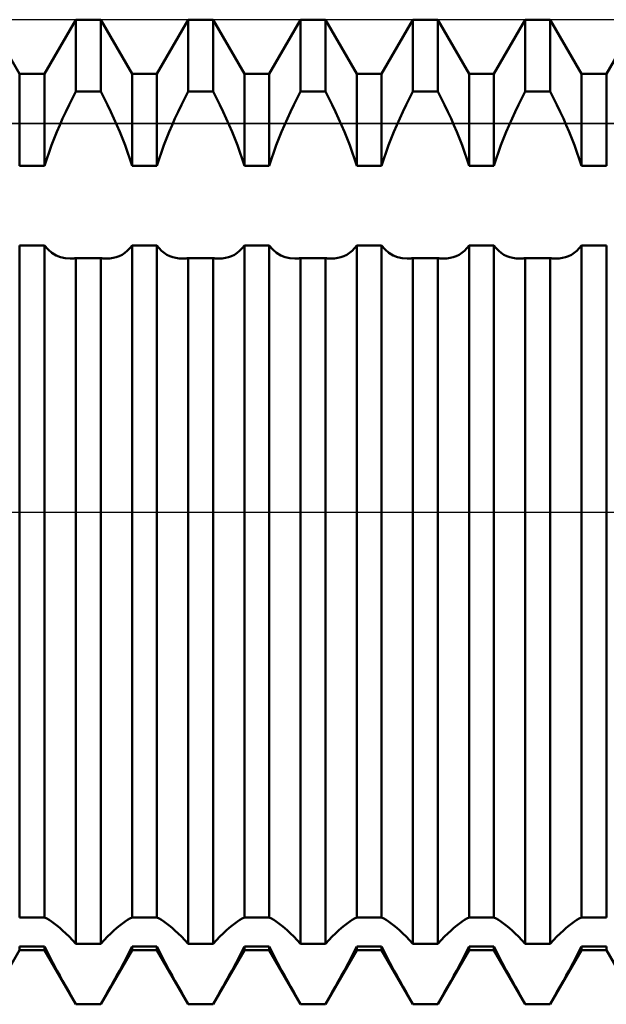
# Model space of a CAD drawing. Units: millimetres. Extents: x -26 to 207, y -40 to 56.
# Drawn here: x 87 to 93, y -6 to 6 of the extents above; entities that cross this region are included whole.
import ezdxf

# ---------------------------------------------------------------- set-up
doc = ezdxf.new("R2010")
doc.units = ezdxf.units.MM
doc.header["$LTSCALE"] = 5.65
doc.linetypes.add('LONGDASH_DASH', pattern=[0.85, 0.4, -0.2, 0.05, -0.2])
for name, color, linetype in [('1', 4, 'CONTINUOUS'), ('4', 2, 'LONGDASH_DASH'), ('CUT', 1, 'CONTINUOUS'), ('NOCUT', 7, 'CONTINUOUS'), ('SK4', 2, 'LONGDASH_DASH')]:
    doc.layers.add(name, color=color, linetype=linetype)

msp = doc.modelspace()

# ---------------------------------------------------------------- linework, layer by layer
at = {"layer": '1', "color": 4, "linetype": 'CONTINUOUS', "lineweight": 50}
for p, q in [((86.654, 4.95), (86.301, 5.562)), ((86.936, 4.95), (87.289, 5.562)), ((87.289, 5.562), (87.571, 5.562)), ((87.289, 4.753), (87.289, 5.562)), ((87.924, 4.95), (87.571, 5.562)), ((87.571, 4.753), (87.571, 5.562)), ((88.206, 4.95), (88.559, 5.562)), ((88.559, 5.562), (88.841, 5.562)), ((88.559, 4.753), (88.559, 5.562)), ((89.194, 4.95), (88.841, 5.562)), ((88.841, 4.753), (88.841, 5.562)), ((89.476, 4.95), (89.829, 5.562)), ((89.829, 5.562), (90.111, 5.562)), ((89.829, 4.753), (89.829, 5.562)), ((90.464, 4.95), (90.111, 5.562)), ((90.111, 4.753), (90.111, 5.562)), ((90.746, 4.95), (91.099, 5.562)), ((91.099, 5.562), (91.381, 5.562)), ((91.099, 4.753), (91.099, 5.562)), ((91.734, 4.95), (91.381, 5.562)), ((91.381, 4.753), (91.381, 5.562)), ((92.016, 4.95), (92.369, 5.562)), ((92.369, 5.562), (92.651, 5.562)), ((92.369, 4.753), (92.369, 5.562)), ((93.004, 4.95), (92.651, 5.562)), ((92.651, 4.753), (92.651, 5.562)), ((93.286, 4.95), (93.639, 5.562)), ((86.654, 4.95), (86.936, 4.95)), ((86.654, 3.913), (86.654, 4.95)), ((86.936, 3.913), (86.936, 4.95)), ((87.924, 4.95), (88.206, 4.95)), ((87.924, 3.913), (87.924, 4.95)), ((88.206, 3.913), (88.206, 4.95)), ((89.194, 4.95), (89.476, 4.95)), ((89.194, 3.913), (89.194, 4.95)), ((89.476, 3.913), (89.476, 4.95)), ((90.464, 4.95), (90.746, 4.95)), ((90.464, 3.913), (90.464, 4.95)), ((90.746, 3.913), (90.746, 4.95)), ((91.734, 4.95), (92.016, 4.95)), ((91.734, 3.913), (91.734, 4.95)), ((92.016, 3.913), (92.016, 4.95)), ((93.004, 4.95), (93.286, 4.95)), ((93.004, 3.913), (93.004, 4.95)), ((93.286, 3.913), (93.286, 4.95)), ((87.212, 4.599), (87.25, 4.676)), ((87.25, 4.676), (87.289, 4.753)), ((87.289, 4.753), (87.571, 4.753)), ((87.61, 4.676), (87.571, 4.753)), ((87.648, 4.599), (87.61, 4.676)), ((88.482, 4.599), (88.52, 4.676)), ((88.52, 4.676), (88.559, 4.753)), ((88.559, 4.753), (88.841, 4.753)), ((88.88, 4.676), (88.841, 4.753)), ((88.918, 4.599), (88.88, 4.676)), ((89.752, 4.599), (89.79, 4.676)), ((89.79, 4.676), (89.829, 4.753)), ((89.829, 4.753), (90.111, 4.753)), ((90.15, 4.676), (90.111, 4.753)), ((90.188, 4.599), (90.15, 4.676)), ((91.022, 4.599), (91.06, 4.676)), ((91.06, 4.676), (91.099, 4.753)), ((91.099, 4.753), (91.381, 4.753)), ((91.42, 4.676), (91.381, 4.753)), ((91.458, 4.599), (91.42, 4.676)), ((92.292, 4.599), (92.33, 4.676)), ((92.33, 4.676), (92.369, 4.753)), ((92.369, 4.753), (92.651, 4.753)), ((92.69, 4.676), (92.651, 4.753)), ((92.728, 4.599), (92.69, 4.676)), ((87.175, 4.522), (87.212, 4.599)), ((87.685, 4.522), (87.648, 4.599)), ((88.445, 4.522), (88.482, 4.599)), ((88.955, 4.522), (88.918, 4.599)), ((89.715, 4.522), (89.752, 4.599)), ((90.225, 4.522), (90.188, 4.599)), ((90.985, 4.522), (91.022, 4.599)), ((91.495, 4.522), (91.458, 4.599)), ((92.255, 4.522), (92.292, 4.599)), ((92.765, 4.522), (92.728, 4.599)), ((87.14, 4.446), (87.175, 4.522)), ((87.72, 4.446), (87.685, 4.522)), ((88.41, 4.446), (88.445, 4.522)), ((88.99, 4.446), (88.955, 4.522)), ((89.68, 4.446), (89.715, 4.522)), ((90.26, 4.446), (90.225, 4.522)), ((90.95, 4.446), (90.985, 4.522)), ((91.53, 4.446), (91.495, 4.522)), ((92.22, 4.446), (92.255, 4.522)), ((92.8, 4.446), (92.765, 4.522)), ((87.075, 4.297), (87.107, 4.371)), ((87.107, 4.371), (87.14, 4.446)), ((87.753, 4.371), (87.72, 4.446)), ((87.785, 4.297), (87.753, 4.371)), ((88.345, 4.297), (88.377, 4.371)), ((88.377, 4.371), (88.41, 4.446)), ((89.023, 4.371), (88.99, 4.446)), ((89.055, 4.297), (89.023, 4.371)), ((89.615, 4.297), (89.647, 4.371)), ((89.647, 4.371), (89.68, 4.446)), ((90.293, 4.371), (90.26, 4.446)), ((90.325, 4.297), (90.293, 4.371)), ((90.885, 4.297), (90.917, 4.371)), ((90.917, 4.371), (90.95, 4.446)), ((91.563, 4.371), (91.53, 4.446)), ((91.595, 4.297), (91.563, 4.371)), ((92.155, 4.297), (92.187, 4.371)), ((92.187, 4.371), (92.22, 4.446)), ((92.833, 4.371), (92.8, 4.446)), ((92.865, 4.297), (92.833, 4.371)), ((87.044, 4.221), (87.075, 4.297)), ((87.816, 4.221), (87.785, 4.297)), ((88.314, 4.221), (88.345, 4.297)), ((89.086, 4.221), (89.055, 4.297)), ((89.584, 4.221), (89.615, 4.297)), ((90.356, 4.221), (90.325, 4.297)), ((90.854, 4.221), (90.885, 4.297)), ((91.626, 4.221), (91.595, 4.297)), ((92.124, 4.221), (92.155, 4.297)), ((92.896, 4.221), (92.865, 4.297)), ((86.987, 4.067), (87.015, 4.145)), ((87.015, 4.145), (87.044, 4.221)), ((87.845, 4.145), (87.816, 4.221)), ((87.873, 4.067), (87.845, 4.145)), ((88.257, 4.067), (88.285, 4.145)), ((88.285, 4.145), (88.314, 4.221)), ((89.115, 4.145), (89.086, 4.221)), ((89.143, 4.067), (89.115, 4.145)), ((89.527, 4.067), (89.555, 4.145)), ((89.555, 4.145), (89.584, 4.221)), ((90.385, 4.145), (90.356, 4.221)), ((90.413, 4.067), (90.385, 4.145)), ((90.797, 4.067), (90.825, 4.145)), ((90.825, 4.145), (90.854, 4.221)), ((91.655, 4.145), (91.626, 4.221)), ((91.683, 4.067), (91.655, 4.145)), ((92.067, 4.067), (92.095, 4.145)), ((92.095, 4.145), (92.124, 4.221)), ((92.925, 4.145), (92.896, 4.221)), ((92.953, 4.067), (92.925, 4.145)), ((86.96, 3.99), (86.987, 4.067)), ((87.9, 3.99), (87.873, 4.067)), ((88.23, 3.99), (88.257, 4.067)), ((89.17, 3.99), (89.143, 4.067)), ((89.5, 3.99), (89.527, 4.067)), ((90.44, 3.99), (90.413, 4.067)), ((90.77, 3.99), (90.797, 4.067)), ((91.71, 3.99), (91.683, 4.067)), ((92.04, 3.99), (92.067, 4.067)), ((92.98, 3.99), (92.953, 4.067)), ((86.654, 3.913), (86.936, 3.913)), ((86.936, 3.913), (86.96, 3.99)), ((87.924, 3.913), (87.9, 3.99)), ((87.924, 3.913), (88.206, 3.913)), ((88.206, 3.913), (88.23, 3.99)), ((89.194, 3.913), (89.17, 3.99)), ((89.194, 3.913), (89.476, 3.913)), ((89.476, 3.913), (89.5, 3.99)), ((90.464, 3.913), (90.44, 3.99)), ((90.464, 3.913), (90.746, 3.913)), ((90.746, 3.913), (90.77, 3.99)), ((91.734, 3.913), (91.71, 3.99)), ((91.734, 3.913), (92.016, 3.913)), ((92.016, 3.913), (92.04, 3.99)), ((93.004, 3.913), (92.98, 3.99)), ((93.004, 3.913), (93.286, 3.913)), ((86.654, 3.013), (86.936, 3.013)), ((86.654, -4.582), (86.654, 3.013)), ((86.975, 2.966), (86.936, 3.013)), ((86.936, -4.582), (86.936, 3.013)), ((87.899, 2.981), (87.924, 3.013)), ((87.924, 3.013), (88.206, 3.013)), ((87.924, -4.582), (87.924, 3.013)), ((88.231, 2.981), (88.206, 3.013)), ((88.206, -4.582), (88.206, 3.013)), ((89.169, 2.981), (89.194, 3.013)), ((89.194, 3.013), (89.476, 3.013)), ((89.194, -4.582), (89.194, 3.013)), ((89.515, 2.966), (89.476, 3.013)), ((89.476, -4.582), (89.476, 3.013)), ((90.439, 2.981), (90.464, 3.013)), ((90.464, 3.013), (90.746, 3.013)), ((90.464, -4.582), (90.464, 3.013)), ((90.784, 2.966), (90.746, 3.013)), ((90.746, -4.582), (90.746, 3.013)), ((91.709, 2.981), (91.734, 3.013)), ((91.734, 3.013), (92.016, 3.013)), ((91.734, -4.582), (91.734, 3.013)), ((92.041, 2.981), (92.016, 3.013)), ((92.016, -4.582), (92.016, 3.013)), ((92.979, 2.981), (93.004, 3.013)), ((93.004, 3.013), (93.286, 3.013)), ((93.004, -4.582), (93.004, 3.013)), ((93.286, -4.582), (93.286, 3.013)), ((87.018, 2.928), (86.975, 2.966)), ((87.065, 2.899), (87.018, 2.928)), ((87.114, 2.879), (87.065, 2.899)), ((87.779, 2.891), (87.811, 2.907)), ((87.811, 2.907), (87.842, 2.928)), ((87.842, 2.928), (87.871, 2.952)), ((87.871, 2.952), (87.899, 2.981)), ((88.259, 2.952), (88.231, 2.981)), ((88.288, 2.928), (88.259, 2.952)), ((88.319, 2.907), (88.288, 2.928)), ((88.351, 2.891), (88.319, 2.907)), ((89.049, 2.891), (89.081, 2.907)), ((89.081, 2.907), (89.112, 2.928)), ((89.112, 2.928), (89.141, 2.952)), ((89.141, 2.952), (89.169, 2.981)), ((89.558, 2.928), (89.515, 2.966)), ((89.605, 2.899), (89.558, 2.928)), ((89.654, 2.879), (89.605, 2.899)), ((90.319, 2.891), (90.351, 2.907)), ((90.351, 2.907), (90.382, 2.928)), ((90.382, 2.928), (90.411, 2.952)), ((90.411, 2.952), (90.439, 2.981)), ((90.828, 2.928), (90.784, 2.966)), ((90.875, 2.899), (90.828, 2.928)), ((90.924, 2.879), (90.875, 2.899)), ((91.589, 2.891), (91.621, 2.907)), ((91.621, 2.907), (91.652, 2.928)), ((91.652, 2.928), (91.681, 2.952)), ((91.681, 2.952), (91.709, 2.981)), ((92.069, 2.952), (92.041, 2.981)), ((92.098, 2.928), (92.069, 2.952)), ((92.129, 2.907), (92.098, 2.928)), ((92.161, 2.891), (92.129, 2.907)), ((92.859, 2.891), (92.891, 2.907)), ((92.891, 2.907), (92.922, 2.928)), ((92.922, 2.928), (92.951, 2.952)), ((92.951, 2.952), (92.979, 2.981)), ((87.167, 2.867), (87.114, 2.879)), ((87.224, 2.863), (87.167, 2.867)), ((87.224, 2.863), (87.235, 2.863)), ((87.235, 2.863), (87.246, 2.864)), ((87.246, 2.864), (87.256, 2.865)), ((87.256, 2.865), (87.267, 2.865)), ((87.267, 2.865), (87.278, 2.867)), ((87.278, 2.867), (87.289, 2.868)), ((87.289, 2.868), (87.571, 2.868)), ((87.289, -4.879), (87.289, 2.868)), ((87.582, 2.867), (87.571, 2.868)), ((87.571, -4.879), (87.571, 2.868)), ((87.593, 2.865), (87.582, 2.867)), ((87.604, 2.865), (87.593, 2.865)), ((87.614, 2.864), (87.604, 2.865)), ((87.625, 2.863), (87.614, 2.864)), ((87.636, 2.863), (87.625, 2.863)), ((87.636, 2.863), (87.674, 2.865)), ((87.674, 2.865), (87.711, 2.87)), ((87.711, 2.87), (87.746, 2.879)), ((87.746, 2.879), (87.779, 2.891)), ((88.384, 2.879), (88.351, 2.891)), ((88.419, 2.87), (88.384, 2.879)), ((88.456, 2.865), (88.419, 2.87)), ((88.494, 2.863), (88.456, 2.865)), ((88.494, 2.863), (88.505, 2.863)), ((88.505, 2.863), (88.516, 2.864)), ((88.516, 2.864), (88.526, 2.865)), ((88.526, 2.865), (88.537, 2.865)), ((88.537, 2.865), (88.548, 2.867)), ((88.548, 2.867), (88.559, 2.868)), ((88.559, 2.868), (88.841, 2.868)), ((88.559, -4.879), (88.559, 2.868)), ((88.852, 2.867), (88.841, 2.868)), ((88.841, -4.879), (88.841, 2.868)), ((88.863, 2.865), (88.852, 2.867)), ((88.874, 2.865), (88.863, 2.865)), ((88.884, 2.864), (88.874, 2.865)), ((88.895, 2.863), (88.884, 2.864)), ((88.906, 2.863), (88.895, 2.863)), ((88.906, 2.863), (88.944, 2.865)), ((88.944, 2.865), (88.981, 2.87)), ((88.981, 2.87), (89.016, 2.879)), ((89.016, 2.879), (89.049, 2.891)), ((89.707, 2.867), (89.654, 2.879)), ((89.764, 2.863), (89.707, 2.867)), ((89.764, 2.863), (89.775, 2.863)), ((89.775, 2.863), (89.786, 2.864)), ((89.786, 2.864), (89.796, 2.865)), ((89.796, 2.865), (89.807, 2.865)), ((89.807, 2.865), (89.818, 2.867)), ((89.818, 2.867), (89.829, 2.868)), ((89.829, 2.868), (90.111, 2.868)), ((89.829, -4.879), (89.829, 2.868)), ((90.122, 2.867), (90.111, 2.868)), ((90.111, -4.879), (90.111, 2.868)), ((90.133, 2.865), (90.122, 2.867)), ((90.144, 2.865), (90.133, 2.865)), ((90.154, 2.864), (90.144, 2.865)), ((90.165, 2.863), (90.154, 2.864)), ((90.176, 2.863), (90.165, 2.863)), ((90.176, 2.863), (90.214, 2.865)), ((90.214, 2.865), (90.251, 2.87)), ((90.251, 2.87), (90.286, 2.879)), ((90.286, 2.879), (90.319, 2.891)), ((90.977, 2.867), (90.924, 2.879)), ((91.034, 2.863), (90.977, 2.867)), ((91.034, 2.863), (91.045, 2.863)), ((91.045, 2.863), (91.056, 2.864)), ((91.056, 2.864), (91.066, 2.865)), ((91.066, 2.865), (91.077, 2.865)), ((91.077, 2.865), (91.088, 2.867)), ((91.088, 2.867), (91.099, 2.868)), ((91.099, 2.868), (91.381, 2.868)), ((91.099, -4.879), (91.099, 2.868)), ((91.392, 2.867), (91.381, 2.868)), ((91.381, -4.879), (91.381, 2.868)), ((91.403, 2.865), (91.392, 2.867)), ((91.414, 2.865), (91.403, 2.865)), ((91.424, 2.864), (91.414, 2.865)), ((91.435, 2.863), (91.424, 2.864)), ((91.446, 2.863), (91.435, 2.863)), ((91.446, 2.863), (91.484, 2.865)), ((91.484, 2.865), (91.521, 2.87)), ((91.521, 2.87), (91.556, 2.879)), ((91.556, 2.879), (91.589, 2.891)), ((92.194, 2.879), (92.161, 2.891)), ((92.229, 2.87), (92.194, 2.879)), ((92.266, 2.865), (92.229, 2.87)), ((92.304, 2.863), (92.266, 2.865)), ((92.304, 2.863), (92.315, 2.863)), ((92.315, 2.863), (92.326, 2.864)), ((92.326, 2.864), (92.336, 2.865)), ((92.336, 2.865), (92.347, 2.865)), ((92.347, 2.865), (92.358, 2.867)), ((92.358, 2.867), (92.369, 2.868)), ((92.369, 2.868), (92.651, 2.868)), ((92.369, -4.879), (92.369, 2.868)), ((92.662, 2.867), (92.651, 2.868)), ((92.651, -4.879), (92.651, 2.868)), ((92.673, 2.865), (92.662, 2.867)), ((92.684, 2.865), (92.673, 2.865)), ((92.694, 2.864), (92.684, 2.865)), ((92.705, 2.863), (92.694, 2.864)), ((92.716, 2.863), (92.705, 2.863)), ((92.716, 2.863), (92.754, 2.865)), ((92.754, 2.865), (92.791, 2.87)), ((92.791, 2.87), (92.826, 2.879)), ((92.826, 2.879), (92.859, 2.891)), ((86.654, -4.582), (86.936, -4.582)), ((86.96, -4.593), (86.936, -4.582)), ((86.987, -4.608), (86.96, -4.593)), ((87.015, -4.627), (86.987, -4.608)), ((87.044, -4.648), (87.015, -4.627)), ((87.075, -4.672), (87.044, -4.648)), ((87.107, -4.699), (87.075, -4.672)), ((87.753, -4.699), (87.785, -4.672)), ((87.785, -4.672), (87.816, -4.648)), ((87.816, -4.648), (87.845, -4.627)), ((87.845, -4.627), (87.873, -4.608)), ((87.873, -4.608), (87.9, -4.593)), ((87.9, -4.593), (87.924, -4.582)), ((87.924, -4.582), (88.206, -4.582)), ((88.23, -4.593), (88.206, -4.582)), ((88.257, -4.608), (88.23, -4.593)), ((88.285, -4.627), (88.257, -4.608)), ((88.314, -4.648), (88.285, -4.627)), ((88.345, -4.672), (88.314, -4.648)), ((88.377, -4.699), (88.345, -4.672)), ((89.023, -4.699), (89.055, -4.672)), ((89.055, -4.672), (89.086, -4.648)), ((89.086, -4.648), (89.115, -4.627)), ((89.115, -4.627), (89.143, -4.608)), ((89.143, -4.608), (89.17, -4.593)), ((89.17, -4.593), (89.194, -4.582)), ((89.194, -4.582), (89.476, -4.582)), ((89.5, -4.593), (89.476, -4.582)), ((89.527, -4.608), (89.5, -4.593)), ((89.555, -4.627), (89.527, -4.608)), ((89.584, -4.648), (89.555, -4.627)), ((89.615, -4.672), (89.584, -4.648)), ((89.647, -4.699), (89.615, -4.672)), ((90.293, -4.699), (90.325, -4.672)), ((90.325, -4.672), (90.356, -4.648)), ((90.356, -4.648), (90.385, -4.627)), ((90.385, -4.627), (90.413, -4.608)), ((90.413, -4.608), (90.44, -4.593)), ((90.44, -4.593), (90.464, -4.582)), ((90.464, -4.582), (90.746, -4.582)), ((90.77, -4.593), (90.746, -4.582)), ((90.797, -4.608), (90.77, -4.593)), ((90.825, -4.627), (90.797, -4.608)), ((90.854, -4.648), (90.825, -4.627)), ((90.885, -4.672), (90.854, -4.648)), ((90.917, -4.699), (90.885, -4.672)), ((91.563, -4.699), (91.595, -4.672)), ((91.595, -4.672), (91.626, -4.648)), ((91.626, -4.648), (91.655, -4.627)), ((91.655, -4.627), (91.683, -4.608)), ((91.683, -4.608), (91.71, -4.593)), ((91.71, -4.593), (91.734, -4.582)), ((91.734, -4.582), (92.016, -4.582)), ((92.04, -4.593), (92.016, -4.582)), ((92.067, -4.608), (92.04, -4.593)), ((92.095, -4.627), (92.067, -4.608)), ((92.124, -4.648), (92.095, -4.627)), ((92.155, -4.672), (92.124, -4.648)), ((92.187, -4.699), (92.155, -4.672)), ((92.833, -4.699), (92.865, -4.672)), ((92.865, -4.672), (92.896, -4.648)), ((92.896, -4.648), (92.925, -4.627)), ((92.925, -4.627), (92.953, -4.608)), ((92.953, -4.608), (92.98, -4.593)), ((92.98, -4.593), (93.004, -4.582)), ((93.004, -4.582), (93.286, -4.582)), ((87.14, -4.728), (87.107, -4.699)), ((87.175, -4.762), (87.14, -4.728)), ((87.212, -4.798), (87.175, -4.762)), ((87.648, -4.798), (87.685, -4.762)), ((87.685, -4.762), (87.72, -4.728)), ((87.72, -4.728), (87.753, -4.699)), ((88.41, -4.728), (88.377, -4.699)), ((88.445, -4.762), (88.41, -4.728)), ((88.482, -4.798), (88.445, -4.762)), ((88.918, -4.798), (88.955, -4.762)), ((88.955, -4.762), (88.99, -4.728)), ((88.99, -4.728), (89.023, -4.699)), ((89.68, -4.728), (89.647, -4.699)), ((89.715, -4.762), (89.68, -4.728)), ((89.752, -4.798), (89.715, -4.762)), ((90.188, -4.798), (90.225, -4.762)), ((90.225, -4.762), (90.26, -4.728)), ((90.26, -4.728), (90.293, -4.699)), ((90.95, -4.728), (90.917, -4.699)), ((90.985, -4.762), (90.95, -4.728)), ((91.022, -4.798), (90.985, -4.762)), ((91.458, -4.798), (91.495, -4.762)), ((91.495, -4.762), (91.53, -4.728)), ((91.53, -4.728), (91.563, -4.699)), ((92.22, -4.728), (92.187, -4.699)), ((92.255, -4.762), (92.22, -4.728)), ((92.292, -4.798), (92.255, -4.762)), ((92.728, -4.798), (92.765, -4.762)), ((92.765, -4.762), (92.8, -4.728)), ((92.8, -4.728), (92.833, -4.699)), ((87.25, -4.837), (87.212, -4.798)), ((87.289, -4.879), (87.25, -4.837)), ((87.289, -4.879), (87.571, -4.879)), ((87.571, -4.879), (87.61, -4.837)), ((87.61, -4.837), (87.648, -4.798)), ((88.52, -4.837), (88.482, -4.798)), ((88.559, -4.879), (88.52, -4.837)), ((88.559, -4.879), (88.841, -4.879)), ((88.841, -4.879), (88.88, -4.837)), ((88.88, -4.837), (88.918, -4.798)), ((89.79, -4.837), (89.752, -4.798)), ((89.829, -4.879), (89.79, -4.837)), ((89.829, -4.879), (90.111, -4.879)), ((90.111, -4.879), (90.15, -4.837)), ((90.15, -4.837), (90.188, -4.798)), ((91.06, -4.837), (91.022, -4.798)), ((91.099, -4.879), (91.06, -4.837)), ((91.099, -4.879), (91.381, -4.879)), ((91.381, -4.879), (91.42, -4.837)), ((91.42, -4.837), (91.458, -4.798)), ((92.33, -4.837), (92.292, -4.798)), ((92.369, -4.879), (92.33, -4.837)), ((92.369, -4.879), (92.651, -4.879)), ((92.651, -4.879), (92.69, -4.837)), ((92.69, -4.837), (92.728, -4.798)), ((86.301, -5.562), (86.654, -4.95)), ((86.654, -4.908), (86.936, -4.908)), ((86.654, -4.95), (86.654, -4.908)), ((86.654, -4.95), (86.936, -4.95)), ((86.96, -4.958), (86.936, -4.908)), ((86.936, -4.95), (86.936, -4.908)), ((87.289, -5.562), (86.936, -4.95)), ((86.987, -5.011), (86.96, -4.958)), ((87.571, -5.562), (87.924, -4.95)), ((87.873, -5.011), (87.9, -4.958)), ((87.9, -4.958), (87.924, -4.908)), ((87.924, -4.908), (88.206, -4.908)), ((87.924, -4.95), (87.924, -4.908)), ((87.924, -4.95), (88.206, -4.95)), ((88.23, -4.958), (88.206, -4.908)), ((88.206, -4.95), (88.206, -4.908)), ((88.559, -5.562), (88.206, -4.95)), ((88.257, -5.011), (88.23, -4.958)), ((88.841, -5.562), (89.194, -4.95)), ((89.143, -5.011), (89.17, -4.958)), ((89.17, -4.958), (89.194, -4.908)), ((89.194, -4.908), (89.476, -4.908)), ((89.194, -4.95), (89.194, -4.908)), ((89.194, -4.95), (89.476, -4.95)), ((89.5, -4.958), (89.476, -4.908)), ((89.476, -4.95), (89.476, -4.908)), ((89.829, -5.562), (89.476, -4.95)), ((89.527, -5.011), (89.5, -4.958)), ((90.111, -5.562), (90.464, -4.95)), ((90.413, -5.011), (90.44, -4.958)), ((90.44, -4.958), (90.464, -4.908)), ((90.464, -4.908), (90.746, -4.908)), ((90.464, -4.95), (90.464, -4.908)), ((90.464, -4.95), (90.746, -4.95)), ((90.77, -4.958), (90.746, -4.908)), ((90.746, -4.95), (90.746, -4.908)), ((91.099, -5.562), (90.746, -4.95)), ((90.797, -5.011), (90.77, -4.958)), ((91.381, -5.562), (91.734, -4.95)), ((91.683, -5.011), (91.71, -4.958)), ((91.71, -4.958), (91.734, -4.908)), ((91.734, -4.908), (92.016, -4.908)), ((91.734, -4.95), (91.734, -4.908)), ((91.734, -4.95), (92.016, -4.95)), ((92.04, -4.958), (92.016, -4.908)), ((92.016, -4.95), (92.016, -4.908)), ((92.369, -5.562), (92.016, -4.95)), ((92.067, -5.011), (92.04, -4.958)), ((92.651, -5.562), (93.004, -4.95)), ((92.953, -5.011), (92.98, -4.958)), ((92.98, -4.958), (93.004, -4.908)), ((93.004, -4.908), (93.286, -4.908)), ((93.004, -4.95), (93.004, -4.908)), ((93.004, -4.95), (93.286, -4.95)), ((93.286, -4.95), (93.286, -4.908)), ((93.639, -5.562), (93.286, -4.95)), ((87.015, -5.066), (86.987, -5.011)), ((87.044, -5.122), (87.015, -5.066)), ((87.816, -5.122), (87.845, -5.066)), ((87.845, -5.066), (87.873, -5.011)), ((88.285, -5.066), (88.257, -5.011)), ((88.314, -5.122), (88.285, -5.066)), ((89.086, -5.122), (89.115, -5.066)), ((89.115, -5.066), (89.143, -5.011)), ((89.555, -5.066), (89.527, -5.011)), ((89.584, -5.122), (89.555, -5.066)), ((90.356, -5.122), (90.385, -5.066)), ((90.385, -5.066), (90.413, -5.011)), ((90.825, -5.066), (90.797, -5.011)), ((90.854, -5.122), (90.825, -5.066)), ((91.626, -5.122), (91.655, -5.066)), ((91.655, -5.066), (91.683, -5.011)), ((92.095, -5.066), (92.067, -5.011)), ((92.124, -5.122), (92.095, -5.066)), ((92.896, -5.122), (92.925, -5.066)), ((92.925, -5.066), (92.953, -5.011)), ((87.075, -5.18), (87.044, -5.122)), ((87.107, -5.238), (87.075, -5.18)), ((87.753, -5.238), (87.785, -5.18)), ((87.785, -5.18), (87.816, -5.122)), ((88.345, -5.18), (88.314, -5.122)), ((88.377, -5.238), (88.345, -5.18)), ((89.023, -5.238), (89.055, -5.18)), ((89.055, -5.18), (89.086, -5.122)), ((89.615, -5.18), (89.584, -5.122)), ((89.647, -5.238), (89.615, -5.18)), ((90.293, -5.238), (90.325, -5.18)), ((90.325, -5.18), (90.356, -5.122)), ((90.885, -5.18), (90.854, -5.122)), ((90.917, -5.238), (90.885, -5.18)), ((91.563, -5.238), (91.595, -5.18)), ((91.595, -5.18), (91.626, -5.122)), ((92.155, -5.18), (92.124, -5.122)), ((92.187, -5.238), (92.155, -5.18)), ((92.833, -5.238), (92.865, -5.18)), ((92.865, -5.18), (92.896, -5.122)), ((87.14, -5.298), (87.107, -5.238)), ((87.175, -5.361), (87.14, -5.298)), ((87.685, -5.361), (87.72, -5.298)), ((87.72, -5.298), (87.753, -5.238)), ((88.41, -5.298), (88.377, -5.238)), ((88.445, -5.361), (88.41, -5.298)), ((88.955, -5.361), (88.99, -5.298)), ((88.99, -5.298), (89.023, -5.238)), ((89.68, -5.298), (89.647, -5.238)), ((89.715, -5.361), (89.68, -5.298)), ((90.225, -5.361), (90.26, -5.298)), ((90.26, -5.298), (90.293, -5.238)), ((90.95, -5.298), (90.917, -5.238)), ((90.985, -5.361), (90.95, -5.298)), ((91.495, -5.361), (91.53, -5.298)), ((91.53, -5.298), (91.563, -5.238)), ((92.22, -5.298), (92.187, -5.238)), ((92.255, -5.361), (92.22, -5.298)), ((92.765, -5.361), (92.8, -5.298)), ((92.8, -5.298), (92.833, -5.238)), ((87.212, -5.426), (87.175, -5.361)), ((87.25, -5.493), (87.212, -5.426)), ((87.61, -5.493), (87.648, -5.426)), ((87.648, -5.426), (87.685, -5.361)), ((88.482, -5.426), (88.445, -5.361)), ((88.52, -5.493), (88.482, -5.426)), ((88.88, -5.493), (88.918, -5.426)), ((88.918, -5.426), (88.955, -5.361)), ((89.752, -5.426), (89.715, -5.361)), ((89.79, -5.493), (89.752, -5.426)), ((90.15, -5.493), (90.188, -5.426)), ((90.188, -5.426), (90.225, -5.361)), ((91.022, -5.426), (90.985, -5.361)), ((91.06, -5.493), (91.022, -5.426)), ((91.42, -5.493), (91.458, -5.426)), ((91.458, -5.426), (91.495, -5.361)), ((92.292, -5.426), (92.255, -5.361)), ((92.33, -5.493), (92.292, -5.426)), ((92.69, -5.493), (92.728, -5.426)), ((92.728, -5.426), (92.765, -5.361)), ((87.289, -5.562), (87.25, -5.493)), ((87.289, -5.562), (87.571, -5.562)), ((87.289, -5.562), (87.571, -5.562)), ((87.289, -5.562), (87.289, -5.562)), ((87.571, -5.562), (87.61, -5.493)), ((87.571, -5.562), (87.571, -5.562)), ((88.559, -5.562), (88.52, -5.493)), ((88.559, -5.562), (88.841, -5.562)), ((88.559, -5.562), (88.841, -5.562)), ((88.559, -5.562), (88.559, -5.562)), ((88.841, -5.562), (88.88, -5.493)), ((88.841, -5.562), (88.841, -5.562)), ((89.829, -5.562), (89.79, -5.493)), ((89.829, -5.562), (90.111, -5.562)), ((89.829, -5.562), (90.111, -5.562)), ((89.829, -5.562), (89.829, -5.562)), ((90.111, -5.562), (90.15, -5.493)), ((90.111, -5.562), (90.111, -5.562)), ((91.099, -5.562), (91.06, -5.493)), ((91.099, -5.562), (91.381, -5.562)), ((91.099, -5.562), (91.381, -5.562)), ((91.099, -5.562), (91.099, -5.562)), ((91.381, -5.562), (91.42, -5.493)), ((91.381, -5.562), (91.381, -5.562)), ((92.369, -5.562), (92.33, -5.493)), ((92.369, -5.562), (92.651, -5.562)), ((92.369, -5.562), (92.651, -5.562)), ((92.369, -5.562), (92.369, -5.562)), ((92.651, -5.562), (92.69, -5.493)), ((92.651, -5.562), (92.651, -5.562))]:
    msp.add_line(p, q, dxfattribs=at)
at = {"layer": '4', "color": 2, "linetype": 'LONGDASH_DASH', "lineweight": 25}
msp.add_line((27, 0), (100, 0), dxfattribs=at)
at = {"layer": 'CUT', "color": 1, "linetype": 'CONTINUOUS', "lineweight": 25}
for p, q in [((96.19, 5.562), (76, 5.562)), ((76, 4.388), (99.75, 4.388))]:
    msp.add_line(p, q, dxfattribs=at)
at = {"layer": 'NOCUT', "color": 7, "linetype": 'CONTINUOUS', "lineweight": 25}
for p, q in [((99.75, 4.388), (76, 4.388)), ((27, 0), (100, 0))]:
    msp.add_line(p, q, dxfattribs=at)
at = {"layer": 'SK4', "color": 2, "linetype": 'LONGDASH_DASH', "lineweight": 25}
msp.add_line((-5, 0), (105, 0), dxfattribs=at)

doc.saveas('drawing.dxf')
